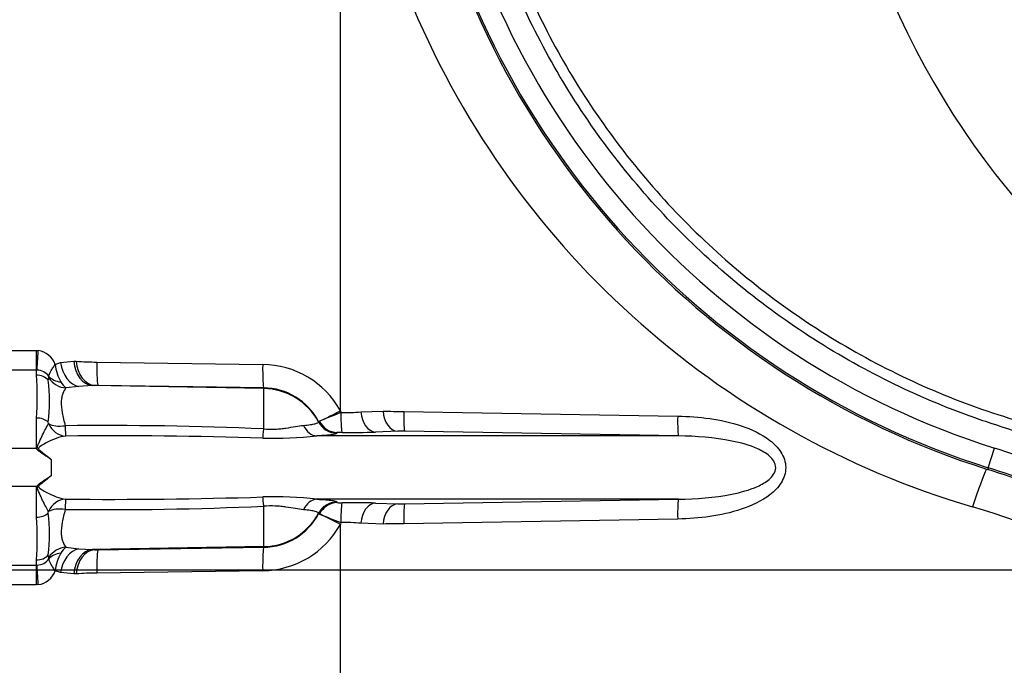
# Paper-space layout 'Sheet1' of a CAD drawing. Units: millimetres. Extents: x 0 to 210, y 0 to 297.
# Drawn here: x 45 to 52, y 242 to 247 of the extents above; entities that cross this region are included whole.
import ezdxf
from ezdxf.lldxf.tags import DXFTag

# ---------------------------------------------------------------- set-up
doc = ezdxf.new("R2010")
doc.units = ezdxf.units.MM
for name, color, linetype in [('Default', 7, 'Continuous'), ('DV4_TCE-4', 7, 'Continuous'), ('TCE-4', 7, 'Continuous')]:
    doc.layers.add(name, color=color, linetype=linetype)
tags = doc.linetypes.add('CENTER2', pattern=[28.575, 19.05, -3.175, 3.175, -3.175]).pattern_tags.tags
tags[10:11] = [DXFTag(74, 4), DXFTag(75, 0), DXFTag(340, '0'), DXFTag(46, 0.0), DXFTag(50, 0.0), DXFTag(44, 0.0), DXFTag(45, 0.0)]
tags[8:9] = [DXFTag(74, 4), DXFTag(75, 0), DXFTag(340, '0'), DXFTag(46, 0.0), DXFTag(50, 0.0), DXFTag(44, 0.0), DXFTag(45, 0.0)]
tags[6:7] = [DXFTag(74, 4), DXFTag(75, 0), DXFTag(340, '0'), DXFTag(46, 0.0), DXFTag(50, 0.0), DXFTag(44, 0.0), DXFTag(45, 0.0)]
tags[4:5] = [DXFTag(74, 4), DXFTag(75, 0), DXFTag(340, '0'), DXFTag(46, 0.0), DXFTag(50, 0.0), DXFTag(44, 0.0), DXFTag(45, 0.0)]

# ---------------------------------------------------------------- blocks, each defined once
blk = doc.blocks.new('SEANNOT_GROUP14')
at = {"layer": 'Default', "color": 7, "linetype": 'CENTER2'}
blk.add_line((24.543, 242.7562), (101.4791, 242.7562), dxfattribs=at)
blk = doc.blocks.new('SE3')
at = {"layer": 'DV4_TCE-4', "color": 7, "linetype": 'Continuous'}
for p, q in [((47.0563, 244.0096), (47.0563, 248.2964)), ((44.2766, 244.4845), (44.6599, 244.4845)), ((44.6599, 244.4845), (44.673, 244.4842)), ((44.6599, 244.33), (44.6599, 244.4845)), ((44.8081, 244.3741), (44.8498, 244.3893)), ((44.8498, 244.3893), (44.9547, 244.3993)), ((44.9547, 244.3993), (44.9735, 244.3999)), ((45.1361, 244.393), (46.4437, 244.3743)), ((44.6599, 244.33), (44.2766, 244.33)), ((44.6599, 244.2899), (44.6599, 244.33)), ((44.6646, 244.3299), (44.6599, 244.33)), ((44.7531, 244.2505), (44.7566, 244.2695)), ((44.9935, 244.2008), (44.8919, 244.1889)), ((45.0984, 244.2083), (44.9935, 244.2008)), ((45.1172, 244.2089), (45.0984, 244.2083)), ((46.4519, 244.1847), (45.0984, 244.2083)), ((46.4519, 244.19), (45.1443, 244.2091)), ((46.4519, 244.1847), (46.4519, 244.19)), ((46.4519, 243.8662), (46.4519, 244.1847)), ((47.0563, 244.0096), (47.0607, 243.9946)), ((47.2189, 244.0002), (47.3938, 244.0063)), ((47.5564, 244.0035), (49.7172, 243.9671)), ((44.6599, 243.7112), (44.6599, 243.952)), ((46.8843, 243.9249), (46.8843, 243.9249)), ((46.8843, 243.9249), (46.8844, 243.9249)), ((46.8843, 243.9205), (46.8843, 243.9249)), ((46.8844, 243.9249), (46.892, 243.9273)), ((44.7543, 243.9076), (44.7531, 243.9193)), ((47.5092, 243.8475), (47.3345, 243.8411)), ((49.7226, 243.8109), (47.5634, 243.848)), ((49.7226, 243.8109), (46.8713, 243.8109)), ((47.0309, 243.8373), (47.0294, 243.8368)), ((47.0294, 243.8368), (47.0294, 243.8324)), ((47.0294, 243.8368), (47.0294, 243.8368)), ((44.6599, 243.7112), (44.2766, 243.7112)), ((52.1659, 243.56), (52.2147, 243.7149)), ((44.7766, 243.6259), (44.7766, 243.4965)), ((52.1659, 243.56), (52.1619, 243.5471)), ((44.6599, 243.4112), (44.2766, 243.4112)), ((44.6599, 243.1705), (44.6599, 243.4112)), ((49.7226, 243.3116), (46.8713, 243.3116)), ((47.5634, 243.2744), (49.7226, 243.3116)), ((46.4519, 242.9378), (46.4519, 243.2563)), ((47.0294, 243.29), (47.0294, 243.2857)), ((47.0294, 243.2857), (47.0294, 243.2856)), ((47.0294, 243.2856), (47.0309, 243.2852)), ((47.3345, 243.2813), (47.5092, 243.2749)), ((44.7531, 243.2032), (44.7543, 243.2149)), ((46.8843, 243.1976), (46.8843, 243.2019)), ((46.8843, 243.1975), (46.8843, 243.1976)), ((46.8844, 243.1976), (46.8843, 243.1976)), ((46.892, 243.1952), (46.8844, 243.1976)), ((49.7172, 243.1553), (47.5564, 243.1189)), ((47.0607, 243.1279), (47.0563, 243.1128)), ((47.0563, 236.4989), (47.0563, 243.1128)), ((47.3938, 243.1161), (47.2189, 243.1223)), ((44.8919, 242.9335), (44.9935, 242.9217)), ((44.9935, 242.9217), (45.0984, 242.9142)), ((46.4519, 242.9378), (45.0984, 242.9142)), ((45.0984, 242.9142), (45.1172, 242.9135)), ((45.1443, 242.9133), (46.4519, 242.9324)), ((46.4519, 242.9324), (46.4519, 242.9378)), ((44.7566, 242.853), (44.7531, 242.872)), ((44.2766, 242.7924), (44.6599, 242.7924)), ((44.6599, 242.7924), (44.6599, 242.8325)), ((44.6599, 242.7924), (44.6646, 242.7926)), ((44.6599, 242.6379), (44.6599, 242.7924)), ((44.8498, 242.7332), (44.8081, 242.7483)), ((44.9547, 242.7231), (44.8498, 242.7332)), ((44.9735, 242.7225), (44.9547, 242.7231)), ((46.4437, 242.7481), (45.1361, 242.7294)), ((44.6599, 242.6379), (44.2766, 242.6379)), ((44.673, 242.6383), (44.6599, 242.6379))]:
    blk.add_line(p, q, dxfattribs=at)
for centre, radius, start, end in [((57.3011, 249.811), 6.425, 180.60276, 159.77714), ((54.1345, 249.811), 6.3912, 191.00344, 252.51915), ((54.1345, 249.811), 6.5672, 191.09493, 252.51915), ((54.1345, 249.811), 6.5536, 191.00344, 252.51915), ((53.9991, 249.8853), 6.9166, 202.12915, 253.57097), ((44.6486, 244.3162), 0.1697, 19.9255, 81.7101), ((45.1426, 246.4679), 2.0748, 265.32748, 269.82269), ((44.6624, 244.2145), 0.1153, 34.8726, 88.90141), ((45.1469, 244.4048), 0.3402, 185.17985, 209.71383), ((46.4366, 243.6654), 0.7089, 29.05208, 89.4206), ((42.229, 244.1209), 2.4368, 356.02392, 3.97608), ((43.1835, 244.0849), 1.5783, 353.97744, 6.02256), ((44.7193, 244.2764), 0.0379, 349.52055, 6.26189), ((44.9952, 244.3182), 0.1655, 209.71757, 231.37931), ((45.1343, 243.6368), 0.5724, 88.99804, 91.71101), ((46.4445, 243.6929), 0.4972, 27.81386, 89.15235), ((47.0866, 245.498), 1.5037, 269.01111, 275.04662), ((47.5897, 250.7043), 6.7008, 268.32454, 269.71507), ((49.2141, 238.353), 6.0386, 110.89264, 112.6155), ((45.1827, 213.8742), 30.0188, 87.57689, 90.56605), ((47.5457, 242.6581), 1.19, 89.15044, 91.75788), ((45.2413, 204.9979), 38.8138, 88.22279, 90.52014), ((46.5324, 246.8067), 3.0149, 268.3393, 276.45439), ((47.061, 243.4492), 0.3893, 88.52342, 94.43084), ((47.1393, 249.7796), 5.9417, 269.34146, 271.88239), ((44.1066, 243.2648), 0.711, 37.99137, 38.89605), ((49.8792, 236.2991), 7.7749, 61.22072, 72.51915), ((49.8792, 236.2991), 7.5989, 61.22072, 72.51915), ((49.8792, 236.2991), 7.6125, 61.22072, 72.51915), ((44.1061, 243.858), 0.7115, 321.10432, 322.00827), ((45.2413, 282.1245), 38.8138, 269.47986, 271.77721), ((46.5324, 240.3157), 3.0149, 83.54561, 91.6607), ((45.1827, 273.2482), 30.0188, 269.43395, 272.42311), ((47.061, 243.6733), 0.3893, 265.56916, 271.47658), ((47.1378, 237.1966), 6.0879, 88.14813, 90.62802), ((47.5457, 244.4643), 1.19, 268.24212, 270.84956), ((49.9023, 236.1244), 7.4412, 62.33533, 73.28093), ((42.2289, 243.0015), 2.4369, 356.02408, 3.97592), ((43.1835, 243.0376), 1.5784, 353.97759, 6.02241), ((46.4445, 243.4295), 0.4972, 270.84765, 332.18614), ((49.2141, 248.7694), 6.0386, 247.3845, 249.10736), ((46.4366, 243.457), 0.7089, 270.5794, 330.94792), ((47.0866, 241.6239), 1.5041, 84.95433, 90.98793), ((47.5897, 236.4181), 6.7008, 90.28493, 91.67546), ((44.995, 242.8044), 0.1653, 128.60637, 150.29674), ((45.1343, 243.4857), 0.5724, 268.28911, 271.00184), ((44.6624, 242.9079), 0.1153, 271.10006, 325.12592), ((44.7193, 242.8461), 0.038, 353.74152, 10.47604), ((45.1423, 242.7191), 0.3355, 150.11054, 174.99578), ((44.6486, 242.8062), 0.1697, 278.28787, 340.07652), ((45.1425, 240.655), 2.0744, 90.17678, 94.67305)]:
    blk.add_arc(centre, radius, start, end, dxfattribs=at)
for centre, major_axis, ratio, start_param, end_param in [((44.673, 244.51), (-0.0105, -0.2081), 0.006266, 0.524819, 1.446882), ((44.9971, 244.4058), (0.0342, -0.2055), 0.711043, 4.674625, 6.029264), ((45.102, 244.4163), (0.0074, -0.2082), 0.710675, 4.768689, 6.208736), ((45.1209, 244.4169), (0.0074, -0.2082), 0.710696, 4.768959, 6.208734), ((45.148, 244.4171), (-0.003, -0.2083), 0.05538, 4.829, 6.230753), ((46.4555, 244.398), (-0.003, -0.2083), 0.055391, 4.827564, 6.230753), ((44.6599, 244.191), (0.1167, 0), 0.848021, 0.645077, 1.570796), ((44.8948, 244.3494), (0.1377, -0.0938), 0.948907, 4.284585, 5.268529), ((44.8958, 244.3602), (-0.1636, -0.0319), 0.742798, 0.430988, 1.155596), ((46.4432, 243.6854), (0.5, 0), 0.99863, 0.490214, 1.553343), ((47.0681, 244.0228), (-0.1839, -0.0978), 0.029309, 0.278092, 1.490961), ((47.3367, 244.0076), (0.0062, -0.1665), 0.708382, 4.730207, 6.211455), ((47.5116, 244.014), (0.006, -0.1666), 0.708457, 4.732961, 6.211878), ((47.5658, 244.0144), (-0.002, -0.1666), 0.056026, 4.778451, 6.23289), ((44.6599, 243.8699), (0.1167, 0), 0.703187, 0.645077, 1.570796), ((47.0314, 244.0032), (0.1666, -0.0023), 0.998698, 3.645571, 4.714622), ((47.0314, 244.0032), (0.1579, -0.0534), 0.998561, 3.958586, 5.02656), ((47.0329, 244.0037), (0.0262, -0.1646), 0.957135, 5.03822, 6.106177), ((47.073, 244.0047), (-0.0014, -0.1667), 0.073825, 4.774084, 6.232076), ((49.7266, 243.9773), (-0.0037, -0.1666), 0.055444, 4.774729, 6.236866), ((44.8891, 243.976), (-0.1633, -0.0333), 0.49661, 0.506034, 1.452096), ((44.8891, 243.976), (0.0326, -0.1634), 0.900973, 4.959289, 6.064018), ((44.8891, 243.976), (0.0002, -0.1667), 0.020812, -1.039306, -0.094493), ((46.4548, 243.9476), (-0.0119, -0.1662), 0.019854, 0.378868, 1.060557), ((46.873, 243.9773), (0.0082, -0.1665), 0.757304, 5.200941, 6.20456), ((47.0313, 243.9989), (0.1666, -0.0023), 0.998697, 3.645532, 4.714489), ((52.0633, 243.234), (0.1085, 0.3415), 0.06847, 0.41287, 1.542579), ((44.8891, 243.1464), (0.0326, 0.1634), 0.900973, 0.219168, 1.323897), ((44.8891, 243.1464), (0.0002, 0.1667), 0.020812, 0.094493, 1.039306), ((46.4548, 243.1749), (-0.0119, 0.1662), 0.019854, -1.060557, -0.378868), ((46.873, 243.1451), (0.0082, 0.1665), 0.757304, 0.078626, 1.082245), ((49.7266, 243.1451), (-0.0037, 0.1666), 0.055444, 0.04632, 1.508456), ((44.8891, 243.1464), (-0.1633, 0.0333), 0.49661, 4.831089, 5.777151), ((47.0313, 243.1235), (0.1666, 0.0023), 0.998697, 1.568697, 2.637653), ((47.0314, 243.1192), (0.1666, 0.0023), 0.998698, 1.568563, 2.637615), ((47.0314, 243.1192), (0.1579, 0.0534), 0.998561, 1.256625, 2.324599), ((47.0329, 243.1187), (0.0262, 0.1646), 0.957135, 0.177009, 1.244965), ((47.073, 243.1177), (-0.0014, 0.1667), 0.073825, 0.05111, 1.509102), ((47.3367, 243.1149), (0.0062, 0.1665), 0.708382, 0.071731, 1.552978), ((47.5116, 243.1084), (0.006, 0.1666), 0.708457, 0.071307, 1.550225), ((47.5658, 243.108), (-0.002, 0.1666), 0.056026, 0.050295, 1.504735), ((44.6599, 243.2525), (0.1167, 0), 0.703187, 4.712389, 5.638108), ((46.4432, 243.437), (0.5, 0), 0.99863, 4.729842, 5.792972), ((47.0681, 243.0996), (-0.1839, 0.0978), 0.029309, 4.792224, 6.005093), ((44.8948, 242.773), (-0.1377, -0.0938), 0.948907, 4.156249, 5.140193), ((44.9971, 242.7166), (-0.0342, -0.2055), 0.711043, 3.395514, 4.750153), ((45.102, 242.7062), (0.0074, 0.2082), 0.710675, 0.074449, 1.514496), ((45.1209, 242.7055), (0.0074, 0.2082), 0.710696, 0.074451, 1.514227), ((45.148, 242.7053), (-0.003, 0.2083), 0.05538, 0.052432, 1.454185), ((46.4555, 242.7244), (-0.003, 0.2083), 0.055391, 0.052432, 1.455621), ((44.6599, 242.9315), (-0.1167, 0), 0.848021, 1.570796, 2.496516), ((44.8958, 242.7622), (-0.1636, 0.0319), 0.742798, 5.127589, 5.852197), ((44.673, 242.6125), (-0.0105, 0.2081), 0.006266, -1.446882, -0.524819)]:
    blk.add_ellipse(centre, major_axis=major_axis, ratio=ratio, start_param=start_param, end_param=end_param, dxfattribs=at)
for points, knots in [([(54.0901, 256.5492), (54.532, 256.7597), (54.9887, 256.9246), (55.6957, 257.1045), (55.9363, 257.1532), (56.4178, 257.2266), (56.6587, 257.2513), (57.382, 257.2902), (57.8649, 257.2696), (58.832, 257.1326), (59.3053, 257.017), (59.9918, 256.7772), (60.2172, 256.686), (60.4945, 256.5575), (60.5499, 256.5314), (60.6634, 256.4862), (60.7213, 256.466), (60.8959, 256.4135), (61.0141, 256.3887), (61.1939, 256.3668), (61.2542, 256.3621), (61.3759, 256.3578), (61.4372, 256.3586), (61.6207, 256.3586), (61.9878, 256.3586), (63.3336, 256.3585), (64.5571, 256.3584), (65.7807, 256.3582), (66.1477, 256.3582), (66.5148, 256.3582), (66.6983, 256.3582), (66.7595, 256.3586), (66.8812, 256.3523), (66.9417, 256.3465), (67.1224, 256.321), (67.2422, 256.2929), (67.4719, 256.2171), (67.5827, 256.1694), (67.7961, 256.054), (67.8987, 255.9861), (68.0875, 255.8354), (68.1749, 255.7521), (68.3352, 255.5694), (68.4075, 255.4703), (68.5321, 255.2635), (68.5851, 255.155), (68.7156, 254.8136), (68.761, 254.5746), (68.7647, 254.2082), (68.7636, 254.0856), (68.7636, 253.8409), (68.7636, 253.4739), (68.7636, 252.128), (68.7636, 250.415), (68.7636, 248.9468), (68.7636, 248.3962), (68.7636, 248.335), (68.7636, 248.2127), (68.7645, 248.1514), (68.7596, 247.9684), (68.7456, 247.8478), (68.6713, 247.4896), (68.5806, 247.2638), (68.3214, 246.8501), (68.1584, 246.6705), (67.7707, 246.3721), (67.5552, 246.2605), (67.2056, 246.152), (67.0874, 246.1267), (66.9074, 246.1043), (66.847, 246.0995), (66.7253, 246.0953), (66.664, 246.0962), (66.3581, 246.0961), (66.1134, 246.0961), (65.7463, 246.0961), (65.6235, 246.0989), (65.3821, 246.079), (65.263, 246.0588), (65.0281, 245.9981), (64.912, 245.957), (64.6913, 245.8569), (64.5855, 245.7977), (64.3835, 245.6602), (64.2839, 245.5887), (64.0835, 245.4483), (63.7827, 245.2378), (63.081, 244.7464), (62.3793, 244.2551), (61.8781, 243.9042), (61.6776, 243.7638), (61.5779, 243.6928), (61.2737, 243.4875), (61.0638, 243.3604), (60.421, 243.013), (59.9758, 242.826), (59.0526, 242.5394), (58.5695, 242.4396), (57.6064, 242.3375), (57.1238, 242.3332), (56.3984, 242.3977), (56.155, 242.4314), (55.677, 242.5216), (55.4419, 242.578), (54.7475, 242.7806), (54.2994, 242.9595), (53.7583, 243.2399), (53.6516, 243.3002), (53.4348, 243.4127), (53.3253, 243.4664), (52.9935, 243.6197), (52.7679, 243.7117), (52.423, 243.8341), (52.3061, 243.8706), (52.074, 243.9471), (51.9594, 243.9887), (51.6198, 244.1232), (51.3992, 244.226), (50.9696, 244.4579), (50.7615, 244.5867), (50.3654, 244.865), (50.1764, 245.0151), (49.8163, 245.3368), (49.6452, 245.5085), (49.3215, 245.8742), (49.1708, 246.0662), (48.757, 246.662), (48.529, 247.088), (48.3505, 247.5438)], [0, 0, 0, 0, 0.03125, 0.03125, 0.046875, 0.046875, 0.0625, 0.0625, 0.09375, 0.09375, 0.125, 0.125, 0.140625, 0.140625, 0.144531, 0.144531, 0.148438, 0.148438, 0.15625, 0.15625, 0.160156, 0.160156, 0.164063, 0.164063, 0.171875, 0.1875, 0.25, 0.25, 0.265625, 0.273438, 0.273438, 0.277344, 0.277344, 0.28125, 0.28125, 0.289063, 0.289063, 0.296875, 0.296875, 0.304688, 0.304688, 0.3125, 0.3125, 0.320313, 0.320313, 0.328125, 0.328125, 0.34375, 0.34375, 0.351563, 0.351563, 0.359375, 0.375, 0.4375, 0.46875, 0.46875, 0.472656, 0.472656, 0.476563, 0.476563, 0.484375, 0.484375, 0.5, 0.5, 0.515625, 0.515625, 0.53125, 0.53125, 0.539063, 0.539063, 0.542969, 0.542969, 0.546875, 0.546875, 0.5625, 0.5625, 0.570313, 0.570313, 0.578125, 0.578125, 0.585938, 0.585938, 0.59375, 0.59375, 0.601563, 0.601563, 0.609375, 0.625, 0.65625, 0.664063, 0.664063, 0.671875, 0.671875, 0.6875, 0.6875, 0.71875, 0.71875, 0.75, 0.75, 0.78125, 0.78125, 0.796875, 0.796875, 0.8125, 0.8125, 0.84375, 0.84375, 0.851562, 0.851562, 0.859375, 0.859375, 0.875, 0.875, 0.882812, 0.882812, 0.890625, 0.890625, 0.90625, 0.90625, 0.921875, 0.921875, 0.9375, 0.9375, 0.953125, 0.953125, 0.96875, 0.96875, 1, 1, 1, 1]), ([(48.4281, 247.5742), (48.6049, 247.1225), (48.8311, 246.7006), (49.2417, 246.1106), (49.3913, 245.9205), (49.7125, 245.5587), (49.8823, 245.3889), (50.2398, 245.0708), (50.4274, 244.9226), (50.8206, 244.6477), (51.027, 244.5208), (51.4545, 244.2917), (51.6746, 244.1902), (52.0132, 244.0576), (52.1272, 244.0168), (52.3578, 243.9419), (52.4734, 243.905), (52.8156, 243.7824), (53.0402, 243.6903), (53.3699, 243.5374), (53.4786, 243.484), (53.6936, 243.3722), (53.7993, 243.3125), (54.3355, 243.0348), (54.7796, 242.8577), (55.4678, 242.6574), (55.7009, 242.6017), (56.1746, 242.5127), (56.4158, 242.4795), (57.1345, 242.4164), (57.6127, 242.4212), (58.5669, 242.5239), (59.0454, 242.6235), (59.9596, 242.9092), (60.4004, 243.0953), (61.0367, 243.4411), (61.2446, 243.5676), (61.5455, 243.7718), (61.6443, 243.8422), (61.8429, 243.9813), (62.3396, 244.329), (62.8362, 244.6768), (63.4322, 245.0941), (63.6309, 245.2331), (64.0282, 245.5113), (64.2261, 245.6518), (64.6249, 245.9272), (64.8436, 246.0302), (65.1933, 246.1291), (65.3123, 246.1524), (65.4919, 246.1724), (65.552, 246.1767), (65.6728, 246.1802), (65.7335, 246.1794), (66.0367, 246.1794), (66.2792, 246.1795), (66.6429, 246.1795), (66.7646, 246.1765), (67.0038, 246.1971), (67.1217, 246.2182), (67.3538, 246.2823), (67.4677, 246.3253), (67.6827, 246.43), (67.7852, 246.4919), (68.0768, 246.7072), (68.2416, 246.8834), (68.5021, 247.2918), (68.5925, 247.5149), (68.665, 247.871), (68.6781, 247.9917), (68.682, 248.2339), (68.6803, 248.3553), (68.6804, 248.9615), (68.6804, 250.4165), (68.6804, 251.8715), (68.6804, 253.3265), (68.6804, 253.8115), (68.6804, 254.539), (68.6395, 254.7762), (68.5118, 255.1154), (68.4594, 255.2231), (68.3358, 255.4279), (68.2636, 255.5259), (68.1037, 255.7057), (68.0164, 255.7874), (67.8272, 255.9345), (67.7244, 256.0003), (67.5112, 256.1105), (67.4004, 256.1555), (67.1706, 256.2252), (67.0509, 256.2498), (66.8102, 256.2763), (66.6889, 256.2748), (66.4464, 256.2749), (66.0826, 256.2749), (64.7489, 256.275), (63.5364, 256.2751), (62.3239, 256.2752), (61.9602, 256.2752), (61.5964, 256.2753), (61.4146, 256.2753), (61.3539, 256.2747), (61.2335, 256.28), (61.1737, 256.2851), (60.9957, 256.3076), (60.8786, 256.3321), (60.6478, 256.4007), (60.5347, 256.4465), (60.2053, 256.6004), (59.9822, 256.6915), (59.3025, 256.9312), (58.8342, 257.0469), (57.8757, 257.1851), (57.3972, 257.2066), (56.6804, 257.1695), (56.4416, 257.1455), (55.9644, 257.0737), (55.7257, 257.0258), (55.0212, 256.8476), (54.5639, 256.6826), (54.126, 256.474)], [0, 0, 0, 0, 0.03125, 0.03125, 0.046875, 0.046875, 0.0625, 0.0625, 0.078125, 0.078125, 0.09375, 0.09375, 0.109375, 0.109375, 0.117187, 0.117187, 0.125, 0.125, 0.140625, 0.140625, 0.148437, 0.148437, 0.15625, 0.15625, 0.1875, 0.1875, 0.203125, 0.203125, 0.21875, 0.21875, 0.25, 0.25, 0.28125, 0.28125, 0.3125, 0.3125, 0.328125, 0.328125, 0.335937, 0.335937, 0.34375, 0.375, 0.375, 0.390625, 0.390625, 0.40625, 0.40625, 0.421875, 0.421875, 0.429687, 0.429687, 0.433594, 0.433594, 0.4375, 0.4375, 0.453125, 0.453125, 0.460937, 0.460937, 0.46875, 0.46875, 0.476562, 0.476562, 0.484375, 0.484375, 0.5, 0.5, 0.515625, 0.515625, 0.523437, 0.523437, 0.53125, 0.53125, 0.5625, 0.625, 0.625, 0.65625, 0.65625, 0.671875, 0.671875, 0.679687, 0.679687, 0.6875, 0.6875, 0.695312, 0.695312, 0.703125, 0.703125, 0.710937, 0.710937, 0.71875, 0.71875, 0.726562, 0.726562, 0.734375, 0.75, 0.8125, 0.8125, 0.828125, 0.835937, 0.835937, 0.839844, 0.839844, 0.84375, 0.84375, 0.851562, 0.851562, 0.859375, 0.859375, 0.875, 0.875, 0.90625, 0.90625, 0.9375, 0.9375, 0.953125, 0.953125, 0.96875, 0.96875, 1, 1, 1, 1]), ([(44.757, 244.2805), (44.7587, 244.2916), (44.7641, 244.3052), (44.7774, 244.3292), (44.7826, 244.3376), (44.7914, 244.3509), (44.7945, 244.3554), (44.801, 244.3646), (44.8046, 244.3694), (44.8081, 244.3741)], [0, 0, 0, 0, 0.5, 0.5, 0.75, 0.75, 0.875, 0.875, 1, 1, 1, 1]), ([(44.8919, 244.1889), (44.8825, 244.178), (44.8736, 244.1635), (44.8635, 244.1361), (44.8606, 244.126), (44.8565, 244.1037), (44.8552, 244.0916), (44.8541, 244.0532), (44.857, 244.0245), (44.8686, 243.9611), (44.8771, 243.9271), (44.8862, 243.8915)], [0, 0, 0, 0, 0.25, 0.25, 0.375, 0.375, 0.5, 0.5, 0.75, 0.75, 1, 1, 1, 1]), ([(49.7172, 243.9671), (49.887, 243.9635), (50.0549, 243.9443), (50.2979, 243.8635), (50.3758, 243.8286), (50.4775, 243.7497), (50.5084, 243.7188), (50.5542, 243.6472), (50.5689, 243.6053), (50.5693, 243.5189), (50.5549, 243.4767), (50.5093, 243.4046), (50.4785, 243.3737), (50.3777, 243.295), (50.299, 243.2594), (50.0568, 243.1785), (49.8873, 243.159), (49.7172, 243.1553)], [0, 0, 0, 0, 0.25, 0.25, 0.375, 0.375, 0.4375, 0.4375, 0.5, 0.5, 0.5625, 0.5625, 0.625, 0.625, 0.75, 0.75, 1, 1, 1, 1]), ([(44.6669, 243.7024), (44.6658, 243.7079), (44.6657, 243.7135), (44.6676, 243.7243), (44.6693, 243.7295), (44.6747, 243.745), (44.679, 243.7549), (44.6915, 243.7841), (44.7, 243.8024), (44.7166, 243.8368), (44.7248, 243.853), (44.7403, 243.8826), (44.7476, 243.896), (44.7543, 243.9076)], [0, 0, 0, 0, 0.0625, 0.0625, 0.125, 0.125, 0.25, 0.25, 0.5, 0.5, 0.75, 0.75, 1, 1, 1, 1]), ([(46.4519, 243.8662), (46.4828, 243.8639), (46.5131, 243.8632), (46.5579, 243.8651), (46.5725, 243.8662), (46.6007, 243.869), (46.6143, 243.8707), (46.6541, 243.8764), (46.679, 243.8809), (46.7248, 243.8887), (46.7458, 243.8919), (46.7656, 243.8937)], [0, 0, 0, 0, 0.25, 0.25, 0.375, 0.375, 0.5, 0.5, 0.75, 0.75, 1, 1, 1, 1]), ([(46.7656, 243.8937), (46.7867, 243.8956), (46.8048, 243.8977), (46.835, 243.9023), (46.8472, 243.9047), (46.8664, 243.9098), (46.8731, 243.9123), (46.8821, 243.9168), (46.8843, 243.9188), (46.8843, 243.9205)], [0, 0, 0, 0, 0.25, 0.25, 0.5, 0.5, 0.75, 0.75, 1, 1, 1, 1]), ([(44.8889, 243.8101), (44.8434, 243.8047), (44.7874, 243.7829), (44.7173, 243.7448), (44.703, 243.7367), (44.6831, 243.7225), (44.6743, 243.7168), (44.6779, 243.7021), (44.6863, 243.697), (44.7201, 243.6704), (44.7491, 243.6492), (44.7766, 243.6259)], [0, 0, 0, 0, 0.5, 0.5, 0.625, 0.625, 0.6875, 0.6875, 0.75, 0.75, 1, 1, 1, 1]), ([(47.0294, 243.8324), (47.0294, 243.8303), (47.0262, 243.8283), (47.0137, 243.8243), (47.0042, 243.8224), (46.9781, 243.8187), (46.9617, 243.8169), (46.9219, 243.8137), (46.8983, 243.8122), (46.8713, 243.8109)], [0, 0, 0, 0, 0.25, 0.25, 0.5, 0.5, 0.75, 0.75, 1, 1, 1, 1]), ([(49.7226, 243.3116), (49.8639, 243.3136), (50.0046, 243.3234), (50.2131, 243.3656), (50.2814, 243.3837), (50.3791, 243.4276), (50.4103, 243.4447), (50.4516, 243.4797), (50.464, 243.4927), (50.4834, 243.5233), (50.49, 243.5411), (50.4906, 243.5781), (50.4847, 243.5963), (50.466, 243.6273), (50.4537, 243.6406), (50.4127, 243.6763), (50.381, 243.6938), (50.2834, 243.7381), (50.2145, 243.7565), (50.0055, 243.7989), (49.8644, 243.8088), (49.7226, 243.8109)], [0, 0, 0, 0, 0.25, 0.25, 0.375, 0.375, 0.4375, 0.4375, 0.46875, 0.46875, 0.5, 0.5, 0.53125, 0.53125, 0.5625, 0.5625, 0.625, 0.625, 0.75, 0.75, 1, 1, 1, 1]), ([(44.6669, 243.7024), (44.6702, 243.6982), (44.6744, 243.6949), (44.6831, 243.6885), (44.6877, 243.6854), (44.7015, 243.6762), (44.7109, 243.6702), (44.7391, 243.6517), (44.758, 243.639), (44.7766, 243.6259)], [0, 0, 0, 0, 0.125, 0.125, 0.25, 0.25, 0.5, 0.5, 1, 1, 1, 1]), ([(44.7766, 243.4965), (44.7579, 243.4834), (44.739, 243.4707), (44.7108, 243.4522), (44.7014, 243.4462), (44.6877, 243.437), (44.6831, 243.4339), (44.6743, 243.4274), (44.6701, 243.4241), (44.6669, 243.42)], [0, 0, 0, 0, 0.5, 0.5, 0.75, 0.75, 0.875, 0.875, 1, 1, 1, 1]), ([(44.7766, 243.4965), (44.7491, 243.4733), (44.7201, 243.4521), (44.6863, 243.4255), (44.678, 243.4203), (44.6743, 243.4056), (44.6831, 243.4), (44.703, 243.3857), (44.7173, 243.3776), (44.7874, 243.3395), (44.8434, 243.3178), (44.8889, 243.3123)], [0, 0, 0, 0, 0.25, 0.25, 0.3125, 0.3125, 0.375, 0.375, 0.5, 0.5, 1, 1, 1, 1]), ([(44.7543, 243.2149), (44.7476, 243.2265), (44.7403, 243.2398), (44.7248, 243.2694), (44.7166, 243.2856), (44.7, 243.32), (44.6915, 243.3384), (44.679, 243.3675), (44.6747, 243.3774), (44.6693, 243.3929), (44.6676, 243.3981), (44.6657, 243.4089), (44.6658, 243.4145), (44.6669, 243.42)], [0, 0, 0, 0, 0.25, 0.25, 0.5, 0.5, 0.75, 0.75, 0.875, 0.875, 0.9375, 0.9375, 1, 1, 1, 1]), ([(46.8713, 243.3116), (46.8983, 243.3102), (46.9219, 243.3087), (46.9617, 243.3055), (46.9781, 243.3038), (47.0042, 243.3001), (47.0137, 243.2981), (47.0262, 243.2941), (47.0294, 243.2921), (47.0294, 243.29)], [0, 0, 0, 0, 0.25, 0.25, 0.5, 0.5, 0.75, 0.75, 1, 1, 1, 1]), ([(44.8862, 243.2309), (44.8816, 243.2131), (44.8773, 243.1958), (44.8693, 243.162), (44.8657, 243.1455), (44.857, 243.0984), (44.8541, 243.0697), (44.8552, 243.0309), (44.8565, 243.0187), (44.8606, 242.9964), (44.8635, 242.9863), (44.8736, 242.9589), (44.8825, 242.9444), (44.8919, 242.9335)], [0, 0, 0, 0, 0.125, 0.125, 0.25, 0.25, 0.5, 0.5, 0.625, 0.625, 0.75, 0.75, 1, 1, 1, 1]), ([(46.7656, 243.2287), (46.7458, 243.2305), (46.7248, 243.2338), (46.679, 243.2415), (46.6541, 243.246), (46.6143, 243.2517), (46.6007, 243.2535), (46.5725, 243.2563), (46.5579, 243.2574), (46.5131, 243.2592), (46.4828, 243.2586), (46.4519, 243.2563)], [0, 0, 0, 0, 0.25, 0.25, 0.5, 0.5, 0.625, 0.625, 0.75, 0.75, 1, 1, 1, 1]), ([(46.8843, 243.2019), (46.8843, 243.2036), (46.8821, 243.2056), (46.8731, 243.2102), (46.8664, 243.2127), (46.8472, 243.2177), (46.835, 243.2202), (46.8048, 243.2247), (46.7867, 243.2269), (46.7656, 243.2287)], [0, 0, 0, 0, 0.25, 0.25, 0.5, 0.5, 0.75, 0.75, 1, 1, 1, 1]), ([(44.8081, 242.7483), (44.8009, 242.7578), (44.7944, 242.767), (44.7827, 242.7846), (44.7775, 242.7931), (44.7642, 242.817), (44.7587, 242.8308), (44.757, 242.8419)], [0, 0, 0, 0, 0.25, 0.25, 0.5, 0.5, 1, 1, 1, 1])]:
    blk.add_open_spline(points, degree=3, knots=knots, dxfattribs=at)

psp = doc.layouts.new('Sheet1')

# ---------------------------------------------------------------- block references
at = {"layer": 'Default'}
psp.add_blockref('SEANNOT_GROUP14', (0, 0), dxfattribs=at)
at = {"layer": 'TCE-4'}
psp.add_blockref('SE3', (0, 0), dxfattribs=at)

doc.saveas('drawing.dxf')
